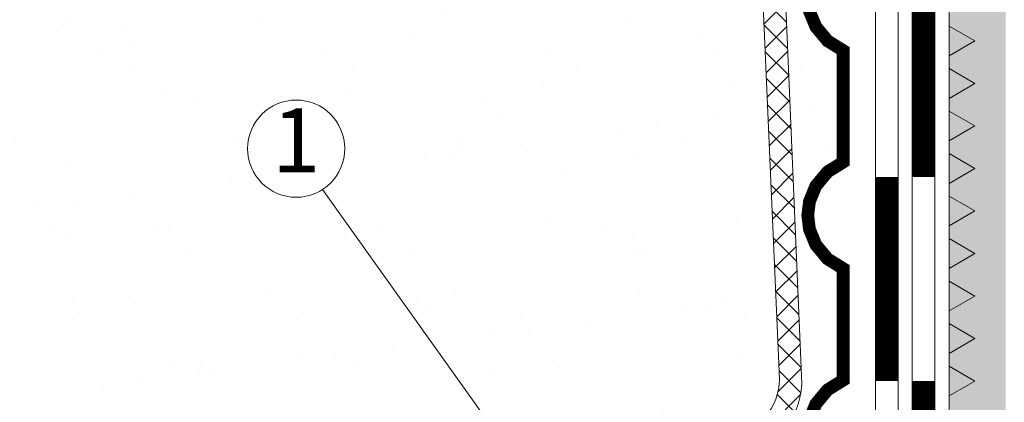
# Model space of a CAD drawing. Units: millimetres. Extents: x -6875 to 42256, y -7135 to -4552.
# Drawn here: x 25318 to 25665, y -5679 to -5544 of the extents above; entities that cross this region are included whole.
import ezdxf
from ezdxf.enums import TextEntityAlignment as Align

# ---------------------------------------------------------------- set-up
doc = ezdxf.new("R2010")
doc.units = ezdxf.units.MM
for name, color, linetype, lineweight in [('Геотекстиль', 153, 'Continuous', 9), ('Основные линии', 7, 'Continuous', 18), ('Песок', 7, 'Continuous', 15), ('Сейфити', 7, 'Continuous', 15), ('Сейфити праймер', 7, 'Continuous', 15), ('Текст', 7, 'Continuous', 15), ('Тефонд', 162, 'Continuous', 9), ('Флажок', 170, 'Continuous', 15)]:
    doc.layers.add(name, color=color, linetype=linetype, lineweight=lineweight)
doc.styles.add('Текст', font='mipgost.shx', dxfattribs={"oblique": 15, "height": 22.5})

msp = doc.modelspace()

# ---------------------------------------------------------------- hatches: boundary and pattern name
at = {"layer": 'Геотекстиль'}
h = msp.add_hatch(dxfattribs=at)
h.set_pattern_fill('ANSI37', color=256, scale=2, style=0)
h.set_pattern_definition([(45, (0, 0), (-4.490128060534576, 4.490128060534577), []), (135, (0, 0), (-4.490128060534577, -4.490128060534576), [])])
h.paths.add_polyline_path([(25085.39664577333, -5796.174806412596), (25106.08594275435, -5791.991581408504), (25100.99323525612, -5784.866184372554), (25084.14216065955, -5788.273348794954, 0.4811219463220457), (24990.37286166686, -5957.281039254564), (24997.51547107763, -5953.610502540345, -0.4791106090159306)])
h.paths.add_polyline_path([(25291.65779403739, -5754.470306081699), (25286.56508653917, -5747.34490904575), (25100.99323525612, -5784.866184372554), (25106.08594275435, -5791.991581408504)])
h.paths.add_polyline_path([(25501.99706766341, -5711.941238536187), (25496.90436016519, -5704.815841500238), (25286.56508653917, -5747.34490904575), (25291.65779403739, -5754.470306081699)])
h.paths.add_polyline_path([(25963.46695078976, -5295.368710522444, 0.2028236711167553), (25983.56143636851, -5286.867727147023), (26047.99463384426, -5221.458195955358, 0.1950069092970684), (26055.90014826547, -5201.959179330822), (26055.90014826547, -5186.777576396766), (26047.90014826547, -5186.777576396766), (26047.90014826547, -5201.959179330828, -0.1950069092956388), (26042.25335225039, -5215.887048348275), (25977.82015477457, -5281.296579540023, -0.2028236711164989), (25963.46695078976, -5287.368710522452), (25599.39944039553, -5306.303811166193, 0.4142135623730957), (25571.39944039553, -5334.303811166193), (25585.8703512736, -5670.483657525496, -0.3684514857676762), (25569.03158972576, -5690.232241562044), (25496.90436016519, -5704.815841500238), (25501.99706766341, -5711.941238536187), (25570.29608510663, -5698.131675176664, 0.3518864421030479), (25593.82220571231, -5672.124947699946), (25579.39944039553, -5334.303811166193, -0.4142135623730776), (25599.39944039553, -5314.303811166193)])
h.paths.add_polyline_path([(26055.90014826547, -5032.997404966911), (26047.90014826547, -5032.997404966911), (26047.90014826547, -5186.777576396766), (26055.90014826547, -5186.777576396766)])
at = {"layer": 'Песок'}
h = msp.add_hatch(dxfattribs=at)
h.set_pattern_fill('AR-SAND', color=256, style=0)
h.set_pattern_definition([(37.50000000000001, (0, 0), (-1.600031295984046, 48.94132373293424), [0, -38.608, 0, -43.18, 0, -41.275]), (7.499999999999999, (0, 0), (44.95232831380027, 71.68251005683543), [0, -20.828, 0, -34.798, 0, -13.335]), (327.5, (-31.242, 0), (79.0992370241458, 0.1437184678545691), [0, -12.7, 0, -45.72, 0, -59.69]), (317.5, (-31.242, 0), (76.35564524722972, 22.29293232572162), [0, -6.35, 0, -29.972, 0, -34.29])])
h.paths.add_polyline_path([(25591.25924705422, -5463.509802284912), (25590.6564820382, -5458.593764157864), (25591.25924705422, -5453.677726030844), (25593.50772419998, -5448.205907977412), (25597.67070586861, -5443.223049634929), (25598.02643491748, -5439.225558184611), (25598.02643491749, -5399.841858184613), (25592.54393644251, -5396.439942797348), (25588.38095477387, -5391.457084454829), (25586.13247762812, -5385.985266401432), (25585.52971261209, -5381.069228274384), (25586.13247762812, -5376.153190147365), (25588.38095477388, -5370.681372093932), (25592.5439364425, -5365.698513751449), (25598.02643491748, -5362.296598364192), (25598.02643491748, -5337.745454776124, -0.3989388889850125), (25602.76439921245, -5332.752325768248), (25606.67609375315, -5332.547042941551), (25609.78601216315, -5326.893793848045), (25614.5438531024, -5322.475395582631), (25619.8903155333, -5319.943245950497), (25624.76800885733, -5319.083673750036), (25629.70888056367, -5319.427974944148), (25635.29101551214, -5321.386599896025), (25640.48519638574, -5325.282723442186), (25644.16975893671, -5330.579403217103), (25692.34376887097, -5329.344096986899), (25696.97825040187, -5323.651754151273), (25701.73609134112, -5319.233355885859), (25707.08255377201, -5316.701206253725), (25711.96024709605, -5315.841634053264), (25716.90111880239, -5316.185935247377), (25722.48325375085, -5318.144560199253), (25727.67743462446, -5322.040683745414), (25731.36199717543, -5327.337363520332), (25770.69157615699, -5325.273376402212), (25773.80149456699, -5319.620127308714), (25778.55933550624, -5315.201729043292), (25783.90579793714, -5312.669579411166), (25788.78349126117, -5311.810007210697), (25793.72436296751, -5312.154308404817), (25799.30649791598, -5314.112933356686), (25804.50067878958, -5318.009056902854), (25808.18524134055, -5323.305736677772), (25847.51482032211, -5321.241749559653), (25850.62473873211, -5315.588500466154), (25855.38257967136, -5311.170102200733), (25860.72904210226, -5308.637952568606), (25865.60673542629, -5307.778380368138), (25870.54760713263, -5308.122681562258), (25876.1297420811, -5310.081306514126), (25881.3239229547, -5313.977430060295), (25885.00848550567, -5319.274109835205), (25924.33806448723, -5317.210122717093), (25927.44798289723, -5311.556873623595), (25932.20582383648, -5307.138475358173), (25937.55228626738, -5304.606325726047), (25942.42997959142, -5303.746753525578), (25947.37085129776, -5304.091054719698), (25952.95298624622, -5306.049679671567), (25958.14716711982, -5309.945803217735), (25961.8317296708, -5315.242482992646), (25979.58004069471, -5314.311064801347, 0.1853206122048387), (25982.85353889577, -5312.853469699395), (25995.42075983068, -5300.286248764474), (25993.94956542054, -5294.004019475629), (25994.52930577638, -5287.536933984091), (25996.80855199025, -5282.07786089601), (25999.85849665617, -5278.17547776951), (26003.76087978265, -5275.125533103623), (26009.21995287076, -5272.846286889711), (26015.68703836226, -5272.266546533894), (26021.90992926997, -5273.723844874578), (26041.95452768739, -5253.679246457155), (26040.48333327725, -5247.39701716831), (26041.06307363309, -5240.929931676772), (26043.34231984696, -5235.470858588691), (26046.39226451288, -5231.568475462191), (26050.29464763936, -5228.518530796304), (26055.75372072747, -5226.239284582392), (26062.22080621897, -5225.659544226575), (26068.50303550782, -5227.130738636733), (26072.14341701967, -5223.490357124886, 0.1989123673795333), (26073.60788311373, -5219.954823218955), (26073.60788311375, -5189.064913032249), (26069.92163046245, -5186.777576396766), (25982.46022858041, -5186.777576396766, -1), (25974.46022858041, -5186.777576396766), (25917.13940286887, -5186.777576396766), (25917.13940286887, -5032.997404966911), (25663.36559212601, -5032.997404966911), (25652.8610997552, -5060.110319821804), (25638.94611874232, -5008.250354530464), (25629.48117012668, -5032.997404966911), (24887.77214836473, -5032.997404966911), (24980.0538147236, -5962.36380163204), (25003.57828366204, -5962.36380163204), (25003.57828366204, -5973.907490753199, 0.1989123673799164), (25009.43614803833, -5988.04962637695), (25013.11473970419, -5991.728218042808), (25019.39696899304, -5990.257023632665), (25025.86405448457, -5990.836763988504), (25031.32312757264, -5993.116010202386), (25035.22551069916, -5996.165954868302), (25038.27545536504, -6000.068337994788), (25040.55470157895, -6005.527411082883), (25041.13444193477, -6011.994496574393), (25039.66324752462, -6018.276725863245), (25047.72962381747, -6026.343102156086, 0.1989123673795373), (25061.8717594412, -6032.200966532349), (25073.27933819374, -6032.200966532349), (25076.681253581, -6026.718468057377), (25081.66411192348, -6022.555486388745), (25087.13592997691, -6020.307009243006), (25092.05196810393, -6019.704244226967), (25096.96800623099, -6020.307009243006), (25102.43982428439, -6022.555486388745), (25107.4226826269, -6026.718468057377), (25110.82459801416, -6032.200966532349), (25145.06768856278, -6032.200966532349), (25148.46960395004, -6026.718468057377), (25153.45246229252, -6022.555486388745), (25158.92428034595, -6020.307009243006), (25163.84031847297, -6019.704244226974), (25168.75635660003, -6020.307009243006), (25174.22817465343, -6022.555486388752), (25179.21103299594, -6026.718468057385), (25182.6129483832, -6032.200966532349), (25191.45022241003, -6032.200966532357, 0.1989123673799856), (25205.59235803378, -6026.343102156082), (25213.65873432661, -6018.276725863245), (25212.18753991647, -6011.9944965744), (25212.76728027229, -6005.52741108289), (25215.04652648619, -6000.068337994795), (25218.09647115208, -5996.165954868302), (25221.99885427859, -5993.116010202393), (25227.45792736667, -5990.836763988518), (25233.9250128582, -5990.257023632679), (25240.20724214704, -5991.728218042823), (25246.45613877157, -5985.479321418292, 0.08292831302754308), (25250.28412357599, -5980.116409666747, 0.1141018890692079), (25250.79159346895, -5977.921603724522), (25250.79159356513, -5959.299004674802), (25245.30909509015, -5955.897089287551), (25241.14611342152, -5950.914230945025), (25238.89763627577, -5945.442412891629), (25238.29487125974, -5940.52637476458), (25238.89763627577, -5935.610336637561), (25241.14611342152, -5930.138518584121), (25245.30909509015, -5925.155660241639), (25250.79159356513, -5921.753744854388), (25250.79159356513, -5882.370044854382), (25245.30909509015, -5878.968129467132), (25241.14611342152, -5873.985271124649), (25238.89763627578, -5868.513453071209), (25238.29487125974, -5863.59741494419), (25238.89763627578, -5858.681376817141), (25241.14611342152, -5853.209558763745), (25245.30909509015, -5848.226700421219), (25250.79159356513, -5844.824785033969), (25250.89995565966, -5830.880075079069, -0.4119394092729424), (25255.89980470165, -5825.918928100487), (25270.63035793353, -5825.918928100487), (25274.03227332078, -5820.436429625515), (25279.01513166331, -5816.273447956883), (25284.4869497167, -5814.02497081113), (25289.40298784375, -5813.422205795105), (25294.31902597077, -5814.02497081113), (25299.79084402421, -5816.273447956883), (25304.77370236669, -5820.436429625515), (25308.17561775394, -5825.918928100487), (25347.55931775395, -5825.918928100487), (25350.9612331412, -5820.436429625515), (25355.94409148373, -5816.273447956883), (25361.41590953712, -5814.02497081113), (25366.33194766417, -5813.422205795105), (25371.24798579119, -5814.02497081113), (25376.71980384463, -5816.273447956883), (25381.70266218711, -5820.436429625515), (25385.10457757436, -5825.918928100487), (25424.48827757437, -5825.918928100487), (25427.89019296162, -5820.436429625515), (25432.87305130414, -5816.273447956883), (25438.34486935754, -5814.02497081113), (25443.26090748459, -5813.422205795105), (25448.17694561161, -5814.02497081113), (25453.64876366505, -5816.273447956883), (25458.63162200753, -5820.436429625515), (25462.03353739478, -5825.918928100487), (25497.6558610008, -5825.918928100487, 0.1989123673798941), (25501.19139490673, -5824.454462006417), (25505.2062959502, -5820.439560962943), (25503.73510154006, -5814.157331674098), (25504.3148418959, -5807.690246182559), (25506.59408810977, -5802.231173094478), (25509.64403277568, -5798.328789967978), (25513.54641590216, -5795.278845302091), (25519.00548899027, -5792.99959908818), (25525.47257448178, -5792.41985873237), (25531.75480377063, -5793.891053142521), (25548.55861733228, -5777.087239580871), (25501.99706766341, -5711.941238536187), (25106.08594275435, -5791.991581408504), (25134.54487096308, -5831.809529479421, -0.3843708816984715), (25215.2954571379, -5921.332980842126, -1), (25035.2954571379, -5921.332980842126, -0.4446995573514367), (25134.54487096308, -5831.809529479421), (25106.08594275435, -5791.991581408504), (25085.39664577333, -5796.174806412596, 0.4791106090159259), (24997.51547107763, -5953.610502540345), (24990.37286166686, -5957.281039254564, -0.4811219463220412), (25084.14216065955, -5788.273348794954), (25100.99323525612, -5784.866184372554), (25023.76872098884, -5676.818485726146, -0.6531612165353274), (24994.99473983327, -5664.18880324316, -1), (25029.31223193919, -5664.18880324316, -0.2098033633958417), (25023.76872098884, -5676.818485726146), (25100.99323525612, -5784.866184372554), (25286.56508653917, -5747.34490904575), (25226.56521275325, -5663.396847434067, -0.653161216535327), (25197.79123159768, -5650.767164951081, -1), (25232.1087237036, -5650.767164951081, -0.2098033633958418), (25226.56521275325, -5663.396847434067), (25286.56508653917, -5747.34490904575), (25496.90436016519, -5704.815841500238), (25424.52850867557, -5603.552087817554, -0.5929149557443019), (25398.11066884906, -5589.105920554139, -1), (25432.42816095498, -5589.105920554139, -0.2555598105144826), (25424.52850867557, -5603.552087817554), (25548.55861733228, -5777.087239580871), (25559.60328510885, -5766.042571804312), (25558.1320906987, -5759.760342515459), (25558.71183105454, -5753.293257023921), (25560.99107726842, -5747.83418393584), (25564.04102193432, -5743.93180080934), (25567.94340506081, -5740.881856143445), (25573.40247814892, -5738.602609929549), (25579.86956364042, -5738.022869573731), (25586.15179292927, -5739.494063983875), (25606.930962897, -5718.714894016149, 0.1989123673791019), (25608.39542899107, -5715.179360110226), (25608.39542899108, -5708.347284612079), (25602.9129305161, -5704.945369224813), (25598.74994884746, -5699.962510882295), (25596.50147170171, -5694.490692828898), (25595.89870668569, -5689.57465470185), (25596.50147170171, -5684.65861657483), (25598.74994884747, -5679.186798521398), (25602.9129305161, -5674.203940178915), (25608.39542899107, -5670.802024791657), (25608.39542899108, -5631.418324791659), (25602.9129305161, -5628.016409404394), (25598.74994884746, -5623.033551061875), (25596.50147170171, -5617.561733008479), (25595.89870668569, -5612.64569488143), (25596.50147170171, -5607.729656754411), (25598.74994884747, -5602.257838700978), (25602.9129305161, -5597.274980358496), (25608.39542899107, -5593.873064971238), (25608.39542899108, -5554.489364971239), (25602.9129305161, -5551.087449583974), (25598.74994884746, -5546.104591241456), (25596.50147170171, -5540.632773188059), (25595.89870668569, -5535.716735061011), (25596.50147170171, -5530.800696933991), (25598.74994884747, -5525.328878880558), (25602.9129305161, -5520.346020538076), (25603.15320434358, -5516.750094068091), (25600.32042777559, -5479.643337629619), (25597.67070586862, -5473.964478680828), (25593.50772419998, -5468.981620338309)])
h.paths.add_polyline_path([(26047.90014826547, -5032.997404966911), (25917.13940286887, -5032.997404966911), (25917.13940286887, -5186.777576396766), (25974.46022858041, -5186.777576396766, -1), (25982.46022858041, -5186.777576396766), (26047.90014826547, -5186.777576396766)], flags=17)
h = msp.add_hatch(dxfattribs=at)
h.set_pattern_fill('AR-SAND', color=256, scale=0.25)
h.set_pattern_definition([(37.50000000000001, (-26053.503883889, -40444.39007842352), (-0.4000078239960114, 12.23533093323356), [0, -9.652000000000001, 0, -10.795, 0, -10.31875]), (7.499999999999999, (-26053.503883889, -40444.39007842352), (11.23808207845007, 17.92062751420886), [0, -5.207000000000001, 0, -8.6995, 0, -3.33375]), (327.5, (-26061.314383889, -40444.39007842352), (19.77480925603645, 0.03592961696364227), [0, -3.175, 0, -11.43, 0, -14.9225]), (317.5, (-26061.314383889, -40444.39007842352), (19.08891131180743, 5.573233081430406), [0, -1.5875, 0, -7.492999999999999, 0, -8.5725])])
h.paths.add_polyline_path([(25665.79033068239, -5401.363801632033), (26125.46381593205, -5401.363801632033), (26125.46381593205, -5186.777576396766), (26113.54654998193, -5186.777576396766, -0.5837799664495014), (26107.48029073737, -5190.202568766719), (26105.46897641524, -5191.363801632033), (26105.46897641524, -5195.854940272933), (26114.56991731707, -5201.109370952479), (26105.46897641524, -5206.363801632033), (26105.46897641524, -5210.854940272933), (26114.56991731707, -5216.109370952479), (26105.46897641524, -5221.363801632033), (26105.46897641524, -5225.854940272933), (26114.56991731707, -5231.109370952479), (26105.46897641524, -5236.363801632033), (26105.46897641524, -5240.854940272933), (26114.56991731707, -5246.109370952479), (26105.46897641524, -5251.363801632033), (26105.46897641524, -5255.854940272933), (26114.56991731707, -5261.109370952479), (26105.46897641524, -5266.363801632033), (26105.46897641524, -5270.854940272933), (26114.56991731707, -5276.109370952479), (26105.46897641524, -5281.363801632033), (26104.12780311536, -5282.704974931905), (26106.84769657744, -5292.855755523553), (26096.69691598579, -5290.135862061477), (26093.52120139757, -5293.311576649699), (26096.24109485964, -5303.462357241355), (26086.090314268, -5300.742463779272), (26082.91459967977, -5303.918178367501), (26085.63449314184, -5314.068958959149), (26075.48371255019, -5311.349065497074), (26072.30799796197, -5314.524780085303), (26075.02789142405, -5324.675560676951), (26064.8771108324, -5321.955667214868), (26061.70139624417, -5325.131381803098), (26064.42128970625, -5335.282162394746), (26054.2705091146, -5332.56226893267), (26051.09479452638, -5335.737983520892), (26053.81468798844, -5345.888764112548), (26043.6639073968, -5343.168870650465), (26040.48819280857, -5346.344585238694), (26043.20808627065, -5356.495365830342), (26033.057305679, -5353.775472368266), (26029.88159109077, -5356.951186956496), (26032.60148455286, -5367.101967548144), (26022.45070396121, -5364.382074086061), (26019.27498937298, -5367.55778867429), (26021.99488283505, -5377.708569265938), (26011.84410224341, -5374.988675803863), (26005.46897641524, -5381.363801632033), (26000.21454573568, -5390.464742533863), (25994.96011505614, -5381.363801632033), (25990.46897641524, -5381.363801632033), (25985.21454573568, -5390.464742533863), (25979.96011505614, -5381.363801632033), (25975.46897641524, -5381.363801632033), (25970.21454573568, -5390.464742533863), (25964.96011505614, -5381.363801632033), (25960.46897641524, -5381.363801632033), (25955.21454573568, -5390.464742533863), (25949.96011505614, -5381.363801632033), (25945.46897641524, -5381.363801632033), (25940.21454573568, -5390.464742533863), (25934.96011505614, -5381.363801632033), (25930.46897641524, -5381.363801632033), (25925.21454573568, -5390.464742533863), (25919.96011505614, -5381.363801632033), (25915.46897641524, -5381.363801632033), (25910.21454573568, -5390.464742533863), (25904.96011505614, -5381.363801632033), (25900.46897641524, -5381.363801632033), (25895.21454573568, -5390.464742533863), (25889.96011505614, -5381.363801632033), (25885.46897641524, -5381.363801632033), (25880.21454573568, -5390.464742533863), (25874.96011505614, -5381.363801632033), (25870.46897641524, -5381.363801632033), (25865.21454573568, -5390.464742533863), (25859.96011505614, -5381.363801632033), (25855.46897641524, -5381.363801632033), (25850.21454573568, -5390.464742533863), (25844.96011505614, -5381.363801632033), (25840.46897641524, -5381.363801632033), (25835.21454573568, -5390.464742533863), (25829.96011505614, -5381.363801632033), (25825.46897641524, -5381.363801632033), (25820.21454573568, -5390.464742533863), (25814.96011505614, -5381.363801632033), (25810.46897641524, -5381.363801632033), (25805.21454573568, -5390.464742533863), (25799.96011505614, -5381.363801632033), (25795.46897641524, -5381.363801632033), (25790.21454573568, -5390.464742533863), (25784.96011505614, -5381.363801632033), (25780.46897641524, -5381.363801632033), (25775.21454573568, -5390.464742533863), (25769.96011505614, -5381.363801632033), (25765.46897641524, -5381.363801632033), (25760.21454573568, -5390.464742533863), (25754.96011505614, -5381.363801632033), (25750.46897641524, -5381.363801632033), (25745.21454573568, -5390.464742533863), (25739.96011505614, -5381.363801632033), (25735.46897641524, -5381.363801632033), (25730.21454573568, -5390.464742533863), (25724.96011505614, -5381.363801632033), (25720.46897641524, -5381.363801632033), (25715.21454573568, -5390.464742533863), (25709.96011505614, -5381.363801632033), (25705.46897641524, -5381.363801632033), (25700.21454573568, -5390.464742533863), (25694.96011505614, -5381.363801632033), (25690.46897641524, -5381.363801632033), (25685.21454573568, -5390.464742533863), (25679.96011505614, -5381.363801632033), (25675.46897641524, -5381.363801632033), (25670.21454573568, -5390.464742533863), (25664.96011505614, -5381.363801632033), (25660.46897641524, -5381.363801632033), (25655.21454573568, -5390.464742533863), (25649.96011505614, -5381.363801632033), (25645.79033068239, -5381.363801632033), (25645.79033068239, -5395.854940272933), (25654.89127158422, -5401.109370952479), (25645.79033068239, -5406.363801632033), (25645.79033068239, -5410.854940272933), (25654.89127158422, -5416.109370952479), (25645.79033068239, -5421.363801632033), (25645.79033068239, -5425.854940272933), (25654.89127158422, -5431.109370952479), (25645.79033068239, -5436.363801632033), (25645.79033068239, -5440.854940272933), (25654.89127158422, -5446.109370952479), (25645.79033068239, -5451.363801632033), (25645.79033068239, -5455.854940272933), (25654.89127158422, -5461.109370952479), (25645.79033068239, -5466.363801632033), (25645.79033068239, -5470.854940272933), (25654.89127158422, -5476.109370952479), (25645.79033068239, -5481.363801632033), (25645.79033068239, -5485.854940272933), (25654.89127158422, -5491.109370952479), (25645.79033068239, -5496.363801632033), (25645.79033068239, -5500.854940272933), (25654.89127158422, -5506.109370952479), (25645.79033068239, -5511.363801632033), (25645.79033068239, -5515.854940272933), (25654.89127158422, -5521.109370952479), (25645.79033068239, -5526.363801632033), (25645.79033068239, -5530.854940272933), (25654.89127158422, -5536.109370952479), (25645.79033068239, -5541.363801632033), (25645.79033068239, -5545.854940272933), (25654.89127158422, -5551.109370952479), (25645.79033068239, -5556.363801632033), (25645.79033068239, -5560.854940272933), (25654.89127158422, -5566.109370952479), (25645.79033068239, -5571.363801632033), (25645.79033068239, -5575.854940272933), (25654.89127158422, -5581.109370952479), (25645.79033068239, -5586.363801632033), (25645.79033068239, -5590.854940272933), (25654.89127158422, -5596.109370952479), (25645.79033068239, -5601.363801632033), (25645.79033068239, -5605.854940272933), (25654.89127158422, -5611.109370952479), (25645.79033068239, -5616.363801632033), (25645.79033068239, -5620.854940272933), (25654.89127158422, -5626.109370952479), (25645.79033068239, -5631.363801632033), (25645.79033068239, -5635.854940272933), (25654.89127158422, -5641.109370952479), (25645.79033068239, -5646.363801632033), (25645.79033068239, -5650.854940272933), (25654.89127158422, -5656.109370952479), (25645.79033068239, -5661.363801632033), (25645.79033068239, -5665.854940272933), (25654.89127158422, -5671.109370952479), (25645.79033068239, -5676.363801632033), (25645.79033068239, -5680.854940272933), (25654.89127158422, -5686.109370952479), (25645.79033068239, -5691.363801632033), (25645.79033068239, -5695.854940272933), (25654.89127158422, -5701.109370952479), (25645.79033068239, -5706.363801632033), (25645.79033068239, -5710.854940272933), (25654.89127158422, -5716.109370952479), (25645.79033068239, -5721.363801632033), (25645.79033068239, -5725.854940272933), (25654.89127158422, -5731.109370952479), (25645.79033068239, -5736.363801632033), (25645.79033068239, -5740.854940272933), (25654.89127158422, -5746.109370952479), (25645.79033068239, -5751.363801632033), (25645.79033068239, -5755.854940272933), (25654.89127158422, -5761.109370952479), (25645.79033068239, -5766.363801632033), (25645.79033068239, -5770.854940272933), (25654.89127158422, -5776.109370952479), (25645.79033068239, -5781.363801632033), (25644.44915738252, -5782.704974931905), (25647.1690508446, -5792.855755523553), (25637.01827025295, -5790.135862061477), (25633.84255566473, -5793.311576649699), (25636.5624491268, -5803.462357241355), (25626.41166853515, -5800.742463779272), (25623.23595394693, -5803.918178367501), (25625.955847409, -5814.068958959149), (25615.80506681735, -5811.349065497074), (25612.62935222912, -5814.524780085303), (25615.34924569121, -5824.675560676951), (25605.19846509956, -5821.955667214868), (25602.02275051133, -5825.131381803098), (25604.7426439734, -5835.282162394746), (25594.59186338176, -5832.56226893267), (25591.41614879353, -5835.737983520892), (25594.1360422556, -5845.888764112548), (25583.98526166396, -5843.168870650465), (25580.80954707573, -5846.344585238694), (25583.52944053781, -5856.495365830342), (25573.37865994616, -5853.775472368266), (25570.20294535793, -5856.951186956496), (25572.92283882001, -5867.101967548144), (25562.77205822837, -5864.382074086061), (25559.59634364014, -5867.55778867429), (25562.31623710221, -5877.708569265938), (25552.16545651056, -5874.988675803863), (25545.79033068239, -5881.363801632033), (25665.79033068239, -5881.363801632033)])
h.paths.add_polyline_path([(26125.46381593205, -5032.997404966911), (26109.17983411863, -5032.997404966911), (26114.56991731707, -5036.109370952479), (26105.46897641524, -5041.363801632033), (26105.46897641524, -5045.854940272933), (26114.56991731707, -5051.109370952479), (26105.46897641524, -5056.363801632033), (26105.46897641524, -5060.854940272933), (26114.56991731707, -5066.109370952479), (26105.46897641524, -5071.363801632033), (26105.46897641524, -5075.854940272933), (26114.56991731707, -5081.109370952479), (26105.46897641524, -5086.363801632033), (26105.46897641524, -5090.854940272933), (26114.56991731707, -5096.109370952479), (26105.46897641524, -5101.363801632033), (26105.46897641524, -5105.854940272933), (26114.56991731707, -5111.109370952479), (26105.46897641524, -5116.363801632033), (26105.46897641524, -5120.854940272933), (26114.56991731707, -5126.109370952479), (26105.46897641524, -5131.363801632033), (26105.46897641524, -5135.854940272933), (26114.56991731707, -5141.109370952479), (26105.46897641524, -5146.363801632033), (26105.46897641524, -5150.854940272933), (26114.56991731707, -5156.109370952479), (26105.46897641524, -5161.363801632033), (26105.46897641524, -5165.854940272933), (26114.56991731707, -5171.109370952479), (26105.46897641524, -5176.363801632033), (26105.46897641524, -5180.854940272933), (26108.89236382677, -5182.831433916523, -0.3581779656646381), (26113.29110269436, -5185.37104698582), (26115.72728309646, -5186.777576396766), (26125.46381593205, -5186.777576396766)])
at = {"layer": 'Сейфити праймер'}
for points in [[(25645.79033068239, -5545.854940272933), (25645.79033068239, -5556.363801632033), (25654.89127158422, -5551.109370952479)], [(25645.79033068239, -5560.854940272933), (25645.79033068239, -5571.363801632033), (25654.89127158422, -5566.109370952479)], [(25645.79033068239, -5575.854940272933), (25645.79033068239, -5586.363801632033), (25654.89127158422, -5581.109370952479)], [(25645.79033068239, -5590.854940272933), (25645.79033068239, -5601.363801632033), (25654.89127158422, -5596.109370952479)], [(25645.79033068239, -5605.854940272933), (25645.79033068239, -5616.363801632033), (25654.89127158422, -5611.109370952479)], [(25645.79033068239, -5620.854940272933), (25645.79033068239, -5631.363801632033), (25654.89127158422, -5626.109370952479)], [(25645.79033068239, -5635.854940272933), (25645.79033068239, -5646.363801632033), (25654.89127158422, -5641.109370952479)], [(25645.79033068239, -5650.854940272933), (25645.79033068239, -5661.363801632033), (25654.89127158422, -5656.109370952479)], [(25645.79033068239, -5665.854940272933), (25645.79033068239, -5676.363801632033), (25654.89127158422, -5671.109370952479)]]:
    msp.add_hatch(color=256, dxfattribs=at).paths.add_polyline_path(points)

# ---------------------------------------------------------------- linework, layer by layer
at = {"layer": 'Геотекстиль'}
for p, q in [((25585.8703512736, -5670.483657525496), (25571.39944039553, -5334.303811166193)), ((25593.82220571231, -5672.124947699946), (25579.39944039553, -5334.303811166193))]:
    msp.add_line(p, q, dxfattribs=at)
for centre, radius, start, end in [((25565.8703512736, -5670.483657525497), 20.00000000000021, 279.0944211439355, 2.442665995363981e-12), ((25565.8703512736, -5670.483657525499), 28.00000000000008, 279.0944211439437, 356.6395379792806)]:
    msp.add_arc(centre, radius, start, end, dxfattribs=at)
at = {"layer": 'Основные линии', "color": 0}
msp.add_lwpolyline([(25645.79033068239, -5781.363801632033), (25645.79033068239, -5381.363801632033)], dxfattribs=at)
at = {"layer": 'Сейфити', "color": 0}
for points in [[(25640.79033068239, -5742.523181198492), (25640.79033068239, -5494.363801632033)], [(25627.79033068239, -5737.138404887635), (25627.79033068239, -5497.67751013102)], [(25632.79033068239, -5739.209472699498), (25632.79033068239, -5497.677510131027)], [(25619.79033068239, -5733.824696388649), (25619.79033068239, -5500.991218630013)]]:
    msp.add_lwpolyline(points, dxfattribs=at)
at = {"layer": 'Сейфити', "const_width": 8}
for points in [[(25636.79033068239, -5527.08403358762), (25636.79033068239, -5599.08403358762)], [(25623.79033068239, -5599.08403358762), (25623.79033068239, -5671.08403358762)], [(25636.79033068239, -5671.08403358762), (25636.79033068239, -5739.073933742555)]]:
    msp.add_lwpolyline(points, dxfattribs=at)
at = {"layer": 'Сейфити праймер'}
for points in [[(25654.89127158422, -5551.109370952479), (25645.79033068239, -5545.854940272933), (25645.79033068239, -5556.363801632033)], [(25654.89127158422, -5566.109370952479), (25645.79033068239, -5560.854940272933), (25645.79033068239, -5571.363801632033)], [(25654.89127158422, -5581.109370952479), (25645.79033068239, -5575.854940272933), (25645.79033068239, -5586.363801632033)], [(25654.89127158422, -5596.109370952479), (25645.79033068239, -5590.854940272933), (25645.79033068239, -5601.363801632033)], [(25654.89127158422, -5611.109370952479), (25645.79033068239, -5605.854940272933), (25645.79033068239, -5616.363801632033)], [(25654.89127158422, -5626.109370952479), (25645.79033068239, -5620.854940272933), (25645.79033068239, -5631.363801632033)], [(25654.89127158422, -5641.109370952479), (25645.79033068239, -5635.854940272933), (25645.79033068239, -5646.363801632033)], [(25654.89127158422, -5656.109370952479), (25645.79033068239, -5650.854940272933), (25645.79033068239, -5661.363801632033)], [(25654.89127158422, -5671.109370952479), (25645.79033068239, -5665.854940272933), (25645.79033068239, -5676.363801632033)]]:
    msp.add_lwpolyline(points, close=True, dxfattribs=at)
at = {"layer": 'Тефонд', "const_width": 4.5}
for points in [[(25608.39542899107, -5593.873064971238), (25608.39542899108, -5554.489364971239), (25602.9129305161, -5551.087449583974), (25598.74994884746, -5546.104591241456), (25596.50147170171, -5540.632773188059), (25595.89870668569, -5535.716735061011), (25596.50147170171, -5530.800696933991), (25598.74994884747, -5525.328878880558), (25602.9129305161, -5520.346020538076), (25603.15320434358, -5516.750094068091)], [(25608.39542899107, -5670.802024791657), (25608.39542899108, -5631.418324791659), (25602.9129305161, -5628.016409404394), (25598.74994884746, -5623.033551061875), (25596.50147170171, -5617.561733008479), (25595.89870668569, -5612.64569488143), (25596.50147170171, -5607.729656754411), (25598.74994884747, -5602.257838700978), (25602.9129305161, -5597.274980358496), (25608.39542899107, -5593.873064971238), (25608.39542899108, -5554.489364971239)]]:
    msp.add_lwpolyline(points, dxfattribs=at)
msp.add_lwpolyline([(25531.75480377063, -5793.891053142521), (25559.60328510885, -5766.042571804312), (25558.1320906987, -5759.760342515459), (25558.71183105454, -5753.293257023921), (25560.99107726842, -5747.83418393584), (25564.04102193432, -5743.93180080934), (25567.94340506081, -5740.881856143445), (25573.40247814892, -5738.602609929549), (25579.86956364042, -5738.022869573731), (25586.15179292927, -5739.494063983875), (25606.930962897, -5718.71489401615, 0.1989123673796208), (25608.39542899107, -5715.179360110218), (25608.39542899108, -5708.347284612079), (25602.9129305161, -5704.945369224813), (25598.74994884746, -5699.962510882295), (25596.50147170171, -5694.490692828898), (25595.89870668569, -5689.57465470185), (25596.50147170171, -5684.65861657483), (25598.74994884747, -5679.186798521398), (25602.9129305161, -5674.203940178915), (25608.39542899107, -5670.802024791657), (25608.39542899108, -5631.418324791659)], format="xyb", dxfattribs=at)
at = {"layer": 'Флажок'}
msp.add_line((25424.52850867557, -5603.552087817552), (25609.5272082855, -5862.390669517757), dxfattribs=at)
msp.add_circle((25415.26941490202, -5589.105920554139), 17.15874605296071, dxfattribs=at)

# ---------------------------------------------------------------- texts
at = {"layer": 'Текст', "lineweight": 9, "style": 'Текст', "oblique": 15}
msp.add_text('1', height=22.5, dxfattribs=at).set_placement((25415.26941490202, -5589.105920554139), align=Align.MIDDLE)

doc.saveas('drawing.dxf')
